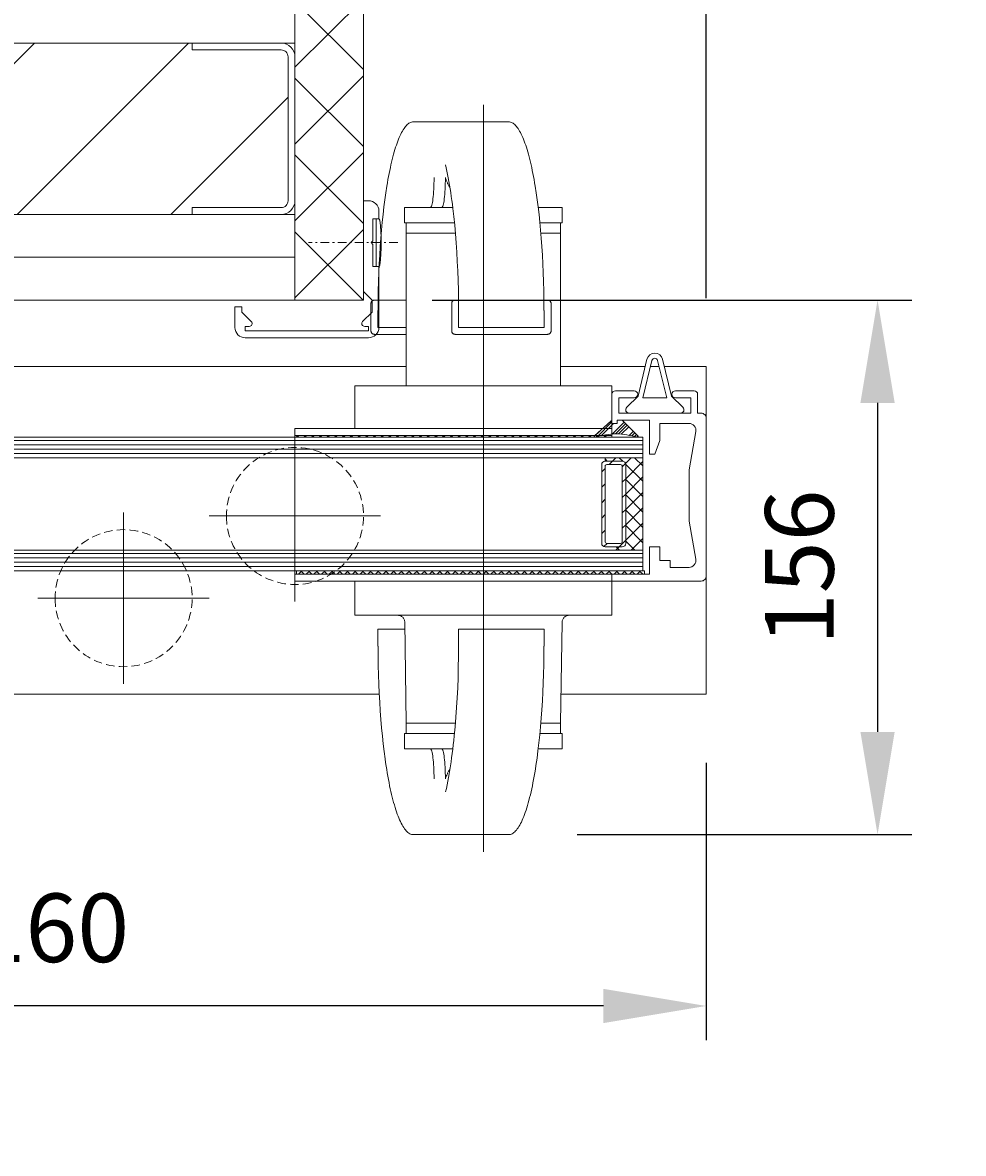
# Model space of a CAD drawing. Units: millimetres. Extents: x -39117 to 8324, y -302 to 8390.
# Drawn here: x 454 to 729, y -249 to 81 of the extents above; entities that cross this region are included whole.
import ezdxf

# ---------------------------------------------------------------- set-up
doc = ezdxf.new("R2010")
doc.units = ezdxf.units.MM
doc.header["$LTSCALE"] = 10
for name, pattern in [('Center', [50, 25, -10, 5, -10]), ('Dashed', [50, 25, -25]), ('HIDDEN', [0.375, 0.25, -0.125])]:
    doc.linetypes.add(name, pattern=pattern)
for name, color, linetype in [('KONE Aanzicht', 8, 'Continuous'), ('KONE Arcering', 250, 'Continuous'), ('KONE Bouwkundig', 252, 'Continuous'), ('KONE C-profielen', 253, 'Continuous'), ('KONE Deurprofielen', 253, 'Continuous'), ('KONE Hartlijnen', 10, 'Center'), ('KONE Maatlijnen', 170, 'Continuous'), ('KONE Stippellijn', 130, 'HIDDEN')]:
    doc.layers.add(name, color=color, linetype=linetype)
doc.styles.add('Markus text', font='arial.ttf', dxfattribs={"height": 2})
doc.dimstyles.new('Maatlijnen Markus', dxfattribs={"dimscale": 0, "dimtxt": 2, "dimasz": 3, "dimexe": 1, "dimexo": 2, "dimgap": 1, "dimtad": 1, "dimtxsty": 'Markus text', "dimcen": 2.5, "dimclrd": 5, "dimclre": 5, "dimclrt": 5, "dimadec": 0, "dimazin": 0, "dimtfac": 1, "dimtmove": 0, "dimatfit": 3, "dimfxl": 1, "dimtfillclr": 256, "dimarcsym": 0})
pattern_1 = [(180, (7912.9327, 15223.1701), (-2e-16, -1.27), [])]
pattern_2 = [(45, (7923.9327, 15223.1701), (-1.12253202, 1.12253202), []), (135, (7923.9327, 15223.1701), (-1.12253202, -1.12253202), [])]

# ---------------------------------------------------------------- blocks, each defined once
blk = doc.blocks.new('*D3194')
at = {"layer": 'Defpoints', "color": 0, "lineweight": 5, "transparency": 16777216}
for p in [(553.56, 161), (553.56, 100), (653.56, -19.4)]:
    blk.add_point(p, dxfattribs=at)
at = {"layer": 'KONE Maatlijnen', "color": 5, "lineweight": -2, "transparency": 16777216}
for p, q in [((553.56, 120), (553.56, 171)), ((653.56, 0.6), (653.56, 171)), ((623.56, 161), (583.56, 161))]:
    blk.add_line(p, q, dxfattribs=at)
at = {"layer": 'KONE Maatlijnen', "color": 5, "lineweight": 5, "transparency": 16777216}
for points in [[(583.56, 166), (583.56, 156), (553.56, 161)], [(623.56, 166), (623.56, 156), (653.56, 161)]]:
    blk.add_solid(points, dxfattribs=at)
at = {"layer": 'KONE Maatlijnen', "color": 5, "lineweight": 5, "transparency": 16777216, "insert": (603.56, 181.21), "char_height": 20, "attachment_point": 5, "style": 'Markus text'}
blk.add_mtext('~100', dxfattribs=at)
blk = doc.blocks.new('*D85')
at = {"layer": 'Defpoints', "color": 0, "lineweight": 5, "transparency": 16777216}
for p in [(653.56, 161), (1153.56, 100), (653.56, -19.4)]:
    blk.add_point(p, dxfattribs=at)
at = {"layer": 'KONE Maatlijnen', "color": 5, "lineweight": -2, "transparency": 16777216}
for p, q in [((653.56, 0.6), (653.56, 171)), ((1153.56, 120), (1153.56, 171)), ((1123.56, 161), (683.56, 161))]:
    blk.add_line(p, q, dxfattribs=at)
at = {"layer": 'KONE Maatlijnen', "color": 5, "lineweight": 5, "transparency": 16777216}
for points in [[(683.56, 166), (683.56, 156), (653.56, 161)], [(1123.56, 166), (1123.56, 156), (1153.56, 161)]]:
    blk.add_solid(points, dxfattribs=at)
at = {"layer": 'KONE Maatlijnen', "color": 5, "lineweight": 5, "transparency": 16777216, "insert": (903.56, 183.98), "char_height": 20, "attachment_point": 5, "style": 'Markus text'}
blk.add_mtext('Free passage "B" = 1000', dxfattribs=at)
blk = doc.blocks.new('*D88')
at = {"layer": 'Defpoints', "color": 0, "lineweight": 5, "transparency": 16777216}
for p in [(-6.44, -115), (653.56, -115), (-6.44, -206)]:
    blk.add_point(p, dxfattribs=at)
at = {"layer": 'KONE Maatlijnen', "color": 5, "lineweight": -2, "transparency": 16777216}
for p, q in [((-6.44, -135), (-6.44, -216)), ((653.56, -135), (653.56, -216)), ((623.56, -206), (23.56, -206))]:
    blk.add_line(p, q, dxfattribs=at)
at = {"layer": 'KONE Maatlijnen', "color": 5, "lineweight": 5, "transparency": 16777216}
for points in [[(23.56, -201), (23.56, -211), (-6.44, -206)], [(623.56, -201), (623.56, -211), (653.56, -206)]]:
    blk.add_solid(points, dxfattribs=at)
at = {"layer": 'KONE Maatlijnen', "color": 5, "lineweight": 5, "transparency": 16777216, "insert": (323.56, -185.79), "char_height": 20, "attachment_point": 5, "style": 'Markus text'}
blk.add_mtext('Doorwidth = B+160 =1160', dxfattribs=at)
blk = doc.blocks.new('*D67')
at = {"layer": 'Defpoints', "color": 0, "lineweight": 5, "transparency": 16777216}
for p in [(553.56, 0), (595.94, -156), (703.56, -156)]:
    blk.add_point(p, dxfattribs=at)
at = {"layer": 'KONE Maatlijnen', "color": 5, "lineweight": -2, "transparency": 16777216}
for p, q in [((573.56, 0), (713.56, 0)), ((703.56, -30), (703.56, -126)), ((615.94, -156), (713.56, -156))]:
    blk.add_line(p, q, dxfattribs=at)
at = {"layer": 'KONE Maatlijnen', "color": 5, "lineweight": 5, "transparency": 16777216}
for points in [[(698.56, -30), (708.56, -30), (703.56, 0)], [(698.56, -126), (708.56, -126), (703.56, -156)]]:
    blk.add_solid(points, dxfattribs=at)
at = {"layer": 'KONE Maatlijnen', "color": 5, "lineweight": 5, "transparency": 16777216, "insert": (683.35, -78), "char_height": 20, "attachment_point": 5, "rotation": 90, "style": 'Markus text'}
blk.add_mtext('156', dxfattribs=at)
blk = doc.blocks.new('s')
at = {"layer": 'KONE Bouwkundig', "lineweight": 20}
for p, q in [((1149.62, 8.99), (1149.62, 108.99)), ((1149.62, 108.99), (1169.62, 108.99)), ((1169.62, 108.99), (1169.62, 8.99)), ((1169.62, 8.99), (1149.62, 8.99))]:
    blk.add_line(p, q, dxfattribs=at)

msp = doc.modelspace()

# ---------------------------------------------------------------- hatches: boundary and pattern name
at = {"lineweight": 5}
h = msp.add_hatch(dxfattribs=at)
h.set_pattern_fill('ANSI37', color=256, scale=5)
h.set_pattern_definition([(45, (1710.616, -1000.035), (-11.22532, 11.22532), []), (135, (1710.616, -1000.035), (-11.22532, -11.22532), [])])
h.paths.add_polyline_path([(553.518, 100), (533.562, 100), (533.562, 74.965), (533.533, 24.965), (533.562, 24.965), (533.562, -0.011), (553.518, -0.011)])
at = {"layer": 'KONE Arcering', "lineweight": 5}
h = msp.add_hatch(dxfattribs=at)
h.set_pattern_fill('ANSI31', color=210, scale=10, style=0)
h.set_pattern_definition([(45, (-21.543, 0), (-22.4506, 22.4506), [])])
h.paths.add_polyline_path([(503.562, 25), (503.562, 27), (529.562, 27, 0.4142136), (531.562, 29), (531.562, 71, 0.4142136), (529.562, 73), (503.562, 73), (503.562, 75), (293.562, 75), (293.562, 25)])
h = msp.add_hatch(dxfattribs=at)
h.set_pattern_fill('ANSI34', color=170, scale=0.2)
h.set_pattern_definition([(45, (7913.9327, 15223.17), (-2.6940768, 2.6940768), []), (45, (7914.8307, 15223.17), (-2.6940768, 2.6940768), []), (45, (7915.7287, 15223.17), (-2.6940768, 2.6940768), []), (45, (7916.6268, 15223.17), (-2.6940768, 2.6940768), [])])
edge = h.paths.add_edge_path()
edge.add_arc((625.862, -35.452), 0.2, 360, 492.28775, ccw=False)
edge.add_line((626.062, -35.452), (626.062, -36))
edge.add_line((626.062, -36), (627.562, -36))
edge.add_line((627.562, -36), (627.562, -35.5))
edge.add_arc((628.062, -35.5), 0.5, 450, 540, ccw=False)
edge.add_line((628.062, -35), (628.75, -35))
edge.add_arc((628.75, -35.5), 0.5, 405, 450, ccw=False)
edge.add_line((629.103, -35.146), (633.616, -39.659))
edge.add_arc((633.474, -39.8), 0.2, 270, 405, ccw=False)
edge.add_spline(control_points=[(633.474, -40), (631.448, -39.539), (627.453, -38.622), (623.456, -39.464), (621.562, -39.891)], knot_values=[0.4915744, 0.4915744, 0.4915744, 0.4915744, 6.725105, 12.5340689, 12.5340689, 12.5340689, 12.5340689], degree=3, periodic=0)
edge.add_line((621.562, -39.891), (621.562, -39.5))
edge.add_line((621.562, -39.5), (622.062, -39.5))
edge.add_line((622.062, -39.5), (622.062, -38.638))
edge.add_line((622.062, -38.638), (625.727, -35.304))
h.paths.add_polyline_path([(622.062, -38.638), (622.062, -39.5), (621.114, -39.5)])
h.paths.add_polyline_path([(620.947, -39.652), (621.114, -39.5), (621.562, -39.5), (621.562, -39.891), (621.562, -40), (621.082, -40, -0.685434)])
h = msp.add_hatch(dxfattribs=at)
h.set_pattern_fill('ANSI37', color=170, scale=0.5)
h.set_pattern_definition(pattern_2)
h.paths.add_polyline_path([(534.062, -39.5), (588.562, -39.5), (588.562, -40), (534.062, -40)])
edge = h.paths.add_edge_path()
edge.add_line((588.562, -39.5), (631.114, -39.5))
edge.add_line((631.114, -39.5), (630.947, -39.652))
edge.add_arc((631.082, -39.8), 0.2, 132.28775, 270)
edge.add_line((631.082, -40), (588.562, -40))
edge.add_line((588.562, -40), (588.562, -39.5))
edge = h.paths.add_edge_path(flags=17)
edge.add_line((630.947, -39.652), (631.114, -39.5))
edge.add_line((631.114, -39.5), (626.062, -39.5))
edge.add_line((626.062, -39.5), (626.062, -40))
edge.add_line((626.062, -40), (631.082, -40))
edge.add_arc((631.082, -39.8), 0.2, 132.28775, 270, ccw=False)
h = msp.add_hatch(dxfattribs=at)
h.set_pattern_fill('LINE', color=210, scale=0.4, angle=180)
h.set_pattern_definition(pattern_1)
h.paths.add_polyline_path([(577.562, -40), (635.062, -40), (635.062, -46), (577.562, -46)])
edge = h.paths.add_edge_path()
edge.add_line((512.562, -43), (512.562, -40))
edge.add_line((512.562, -40), (577.562, -40))
edge.add_line((577.562, -40), (577.562, -46))
edge.add_line((577.562, -46), (523.097, -46))
edge.add_arc((512.562, -63), 20, 58.21167, 90)
edge = h.paths.add_edge_path(flags=17)
edge.add_arc((512.562, -63), 20, 58.21167, 90, ccw=False)
edge.add_line((523.097, -46), (512.562, -46))
edge.add_line((512.562, -46), (512.562, -43))
edge = h.paths.add_edge_path(flags=17)
edge.add_line((512.562, -43), (512.562, -46))
edge.add_line((512.562, -46), (502.026, -46))
edge.add_arc((512.562, -63), 20, 90, 121.78833, ccw=False)
edge = h.paths.add_edge_path()
edge.add_line((293.562, -46), (293.562, -40))
edge.add_line((293.562, -40), (512.562, -40))
edge.add_line((512.562, -40), (512.562, -43))
edge.add_arc((512.562, -63), 20, 90, 121.78833)
edge.add_line((502.026, -46), (293.562, -46))
h = msp.add_hatch(dxfattribs=at)
h.set_pattern_fill('ANSI37', color=210)
h.set_pattern_definition([(45, (7912.9327, 15223.17), (-2.24506403, 2.24506403), []), (135, (7912.9327, 15223.17), (-2.24506403, -2.24506403), [])])
h.paths.add_polyline_path([(630.062, -48, 0.4142136), (629.062, -47), (624.062, -47), (624.062, -46), (635.062, -46), (635.062, -73), (624.062, -73), (624.062, -72), (629.062, -72, 0.4142136), (630.062, -71)])
h = msp.add_hatch(dxfattribs=at)
h.set_pattern_fill('ANSI31', color=210)
h.set_pattern_definition([(45, (7912.9327, 15223.17), (-2.24506403, 2.24506403), [])])
h.paths.add_polyline_path([(623.062, -71, 0.4142136), (624.062, -72), (629.062, -72, 0.4142136), (630.062, -71), (630.062, -48, 0.4142136), (629.062, -47), (624.062, -47, 0.4142136), (623.062, -48)])
h.paths.add_polyline_path([(624.062, -48.5, -0.4142136), (624.562, -48), (628.562, -48, -0.4142136), (629.062, -48.5), (629.062, -70.5, -0.4142136), (628.562, -71), (624.562, -71, -0.4142136), (624.062, -70.5)], flags=16)
h = msp.add_hatch(dxfattribs=at)
h.set_pattern_fill('LINE', color=210, scale=0.4, angle=180)
h.set_pattern_definition(pattern_1)
h.paths.add_polyline_path([(577.562, -73), (635.062, -73), (635.062, -79), (577.562, -79)])
edge = h.paths.add_edge_path()
edge.add_line((529.882, -73), (577.562, -73))
edge.add_line((577.562, -73), (577.562, -79))
edge.add_line((577.562, -79), (524.562, -79))
edge.add_arc((512.562, -63), 20, 306.8699, 330)
edge = h.paths.add_edge_path()
edge.add_line((512.562, -73), (529.882, -73))
edge.add_arc((512.562, -63), 20, 306.8699, 330, ccw=False)
edge.add_line((524.562, -79), (512.562, -79))
edge.add_line((512.562, -79), (512.562, -73))
edge = h.paths.add_edge_path()
edge.add_line((495.241, -73), (512.562, -73))
edge.add_line((512.562, -73), (512.562, -79))
edge.add_line((512.562, -79), (500.562, -79))
edge.add_arc((512.562, -63), 20, 210, 233.1301, ccw=False)
edge = h.paths.add_edge_path()
edge.add_line((476.845, -73), (495.241, -73))
edge.add_arc((512.562, -63), 20, 210, 233.1301)
edge.add_line((500.562, -79), (480.892, -79))
edge.add_arc((462.562, -87), 20, 23.57818, 44.427)
edge = h.paths.add_edge_path()
edge.add_line((462.562, -73), (476.845, -73))
edge.add_arc((462.562, -87), 20, 23.57818, 44.427, ccw=False)
edge.add_line((480.892, -79), (462.562, -79))
edge.add_line((462.562, -79), (462.562, -73))
edge = h.paths.add_edge_path()
edge.add_line((448.279, -73), (462.562, -73))
edge.add_line((462.562, -73), (462.562, -79))
edge.add_line((462.562, -79), (444.231, -79))
edge.add_arc((462.562, -87), 20, 135.573, 156.42182, ccw=False)
edge = h.paths.add_edge_path()
edge.add_line((293.562, -79), (293.562, -72.99))
edge.add_line((293.562, -72.99), (448.279, -73))
edge.add_arc((462.562, -87), 20, 135.573, 156.42182)
edge.add_line((444.231, -79), (293.562, -79))
h = msp.add_hatch(dxfattribs=at)
h.set_pattern_fill('ANSI37', color=170, scale=0.5)
h.set_pattern_definition(pattern_2)
h.paths.add_polyline_path([(588.562, -79), (635.562, -79), (635.562, -80), (588.562, -80)])
h.paths.add_polyline_path([(535.562, -79), (588.562, -79), (588.562, -80), (534.097, -80, 0.0221762)])
h.paths.add_polyline_path([(534.062, -79), (535.562, -79, -0.0221762), (534.097, -80), (534.062, -80)])

# ---------------------------------------------------------------- linework, layer by layer
at = {"layer": 'KONE Aanzicht', "lineweight": 9}
for p, q in [((566.062, -19.4), (293.562, -19.4)), ((635.764, -19.4), (611.062, -19.4)), ((639.816, -19.4), (637.308, -19.4))]:
    msp.add_line(p, q, dxfattribs=at)
for points in [[(653.562, -34.5), (653.562, -19.4), (641.36, -19.4)], [(653.562, -80.5), (653.562, -115), (611.197, -115)], [(293.562, -115), (558.173, -115)]]:
    msp.add_lwpolyline(points, dxfattribs=at)
at = {"layer": 'KONE Bouwkundig', "lineweight": 9}
msp.add_line((533.562, 12.5), (293.562, 12.5), dxfattribs=at)
at = {"layer": 'KONE Bouwkundig', "lineweight": 20}
for points in [[(293.562, 75), (533.562, 75), (533.562, 100), (293.562, 100)], [(293.562, 0), (533.562, 0), (533.562, 25), (293.562, 25)]]:
    msp.add_lwpolyline(points, dxfattribs=at)
at = {"layer": 'KONE C-profielen', "lineweight": 9}
msp.add_lwpolyline([(503.562, 25), (503.562, 27), (529.562, 27, 0.4142136), (531.562, 29), (531.562, 71, 0.4142136), (529.562, 73), (503.562, 73), (503.562, 75), (529.562, 75, -0.4142136), (533.562, 71), (533.562, 29, -0.4142136), (529.562, 25)], format="xyb", close=True, dxfattribs=at)
at = {"layer": 'KONE Deurprofielen', "linetype": 'Dashed', "lineweight": 5}
for p, q in [((568.099, 52), (595.94, 52)), ((565.562, 22.5), (565.562, 27)), ((565.562, 27), (579.619, 27)), ((604.542, 27), (611.562, 27)), ((611.562, 22.5), (611.562, 27)), ((565.562, 22.5), (580.115, 22.5)), ((566.062, 22.5), (566.062, -25)), ((605.033, 22.5), (611.562, 22.5)), ((611.062, 22.5), (611.062, -25)), ((566.062, 19.5), (580.389, 19.5)), ((605.305, 19.5), (611.062, 19.5)), ((566.062, 0), (556.743, 0)), ((607.296, 0), (580.296, 0)), ((555.743, -1), (555.743, -9)), ((579.296, -1), (579.296, -9)), ((608.296, -9), (608.296, -1)), ((556.743, -10), (566.062, -10)), ((580.296, -10), (607.296, -10)), ((551.062, -25), (626.062, -25)), ((551.062, -25), (551.062, -37.5)), ((626.062, -25), (626.062, -40)), ((551.062, -82), (551.062, -92)), ((626.062, -92), (626.062, -80)), ((551.062, -92), (626.062, -92)), ((566.062, -123.5), (565.593, -93.968)), ((611.062, -123.5), (611.53, -93.968)), ((557.743, -96), (557.743, -101)), ((565.625, -96), (557.743, -96)), ((581.296, -96), (581.296, -101)), ((581.296, -96), (606.296, -96)), ((606.296, -96), (606.296, -101)), ((566.062, -123.5), (566.062, -126.5)), ((580.389, -123.5), (566.062, -123.5)), ((611.062, -123.5), (605.305, -123.5)), ((611.062, -123.5), (611.062, -126.5)), ((565.562, -126.5), (565.562, -131)), ((580.115, -126.5), (565.562, -126.5)), ((611.562, -126.5), (605.033, -126.5)), ((611.562, -126.5), (611.562, -131)), ((565.562, -131), (579.619, -131)), ((604.542, -131), (611.562, -131)), ((568.099, -156), (595.94, -156))]:
    msp.add_line(p, q, dxfattribs=at)
at = {"layer": 'KONE Deurprofielen', "lineweight": 20}
for p, q in [((626.062, -40), (551.062, -40)), ((626.062, -80), (551.062, -80))]:
    msp.add_line(p, q, dxfattribs=at)
at = {"layer": 'KONE Deurprofielen', "lineweight": 9}
for p, q in [((635.062, -46), (293.562, -46)), ((624.062, -46), (624.062, -47)), ((293.562, -72.99), (635.062, -72.99))]:
    msp.add_line(p, q, dxfattribs=at)
for points in [[(555.062, -7.9, 0.4142136), (554.862, -7.7), (553.91, -7.7, -0.6681786), (553.31, -6.251), (556.062, -3.5), (556.062, 0), (553.562, 2.5), (553.562, 29), (555.062, 29, -0.4142136), (558.062, 26), (558.062, 23.7), (556.462, 23.7, 0.4142136), (556.262, 23.5), (556.262, 17.25), (555.762, 16.75), (556.262, 16.25), (556.262, 10, 0.4142136), (556.462, 9.8), (558.062, 9.8), (558.062, -8, -0.4142136), (555.062, -11), (519.062, -11, -0.4142136), (516.062, -8), (516.062, -2), (518.062, -2), (518.062, -3.5), (520.813, -6.251, -0.6681786), (520.213, -7.7), (519.262, -7.7, 0.4142136), (519.062, -7.9), (519.062, -8.8, 0.4142136), (519.262, -9), (554.862, -9, 0.4142136), (555.062, -8.8)], [(557.262, 23.75), (557.833, 23.75, -0.3761468), (558.329, 23.316, -0.0659421), (558.329, 10.184, -0.3761468), (557.833, 9.75), (557.262, 9.75)], [(630.356, -31.291), (633.662, -28), (636.279, -17.292, -0.7850202), (640.845, -17.292), (643.462, -28), (646.767, -31.291, -0.6689579), (646.062, -33), (631.062, -33, -0.6689579)], [(635.084, -28.5), (642.04, -28.5), (639.387, -17.648, 0.7850202), (637.736, -17.648)], [(630.062, -71, -0.4142136), (629.062, -72), (624.062, -72, -0.4142136), (623.062, -71), (623.062, -48, -0.4142136), (624.062, -47), (629.062, -47, -0.4142136), (630.062, -48)], [(628.562, -71), (624.562, -71, -0.4142136), (624.062, -70.5), (624.062, -48.5, -0.4142136), (624.562, -48), (628.562, -48, -0.4142136), (629.062, -48.5), (629.062, -70.5, -0.4142136)]]:
    msp.add_lwpolyline(points, format="xyb", close=True, dxfattribs=at)
at = {"layer": 'KONE Deurprofielen', "lineweight": 20}
msp.add_lwpolyline([(644.562, -28.5, -1), (644.562, -26.5), (650.062, -26.5, -0.4142136), (651.062, -27.5), (651.062, -33), (652.062, -33, -0.4142136), (653.562, -34.5), (653.562, -80.5, -0.4142136), (652.062, -82), (626.062, -82), (626.062, -80), (637.062, -80), (637.062, -72), (640.062, -72), (640.062, -76), (643.062, -76), (643.062, -78), (648.562, -78, 0.4663895), (650.531, -75.652), (648.562, -64.5), (648.562, -49.5), (650.531, -38.348, 0.4663895), (648.562, -36), (640.062, -36), (640.062, -41), (638.562, -45), (637.062, -45), (637.062, -35), (627.562, -35), (627.562, -36), (626.062, -36), (626.062, -27.5, -0.4142136), (627.062, -26.5), (632.562, -26.5, -1), (632.562, -28.5), (628.062, -28.5), (628.062, -33), (649.062, -33), (649.062, -28.5)], format="xyb", close=True, dxfattribs=at)
at = {"layer": 'KONE Deurprofielen', "lineweight": 9}
msp.add_lwpolyline([(633.474, -40, 0.6681786), (633.616, -39.659), (629.103, -35.146, 0.1989124), (628.75, -35), (628.062, -35, 0.4142136), (627.562, -35.5), (627.562, -36), (626.062, -36), (626.062, -35.452, 0.6511941), (625.727, -35.304), (620.947, -39.652, 0.685434), (621.082, -40)], format="xyb", dxfattribs=at)
at = {"layer": 'KONE Deurprofielen', "lineweight": 20}
msp.add_lwpolyline([(533.562, -39.5), (626.062, -39.5), (626.062, -37.5), (533.562, -37.5)], close=True, dxfattribs=at)
for points in [[(293.562, -79), (635.062, -79), (635.062, -40), (293.562, -40)], [(626.062, -82), (533.562, -82), (533.562, -80), (626.062, -80)]]:
    msp.add_lwpolyline(points, dxfattribs=at)
at = {"layer": 'KONE Deurprofielen', "lineweight": 9}
msp.add_lwpolyline([(534.062, -80), (635.562, -80), (635.562, -79), (534.062, -79)], close=True, dxfattribs=at)
at = {"layer": 'KONE Deurprofielen', "linetype": 'Dashed', "lineweight": 5}
for centre, start, end in [((556.743, -1), 90, 180), ((580.296, -1), 90, 180), ((556.743, -9), 180, 270), ((580.296, -9), 180, 270)]:
    msp.add_arc(centre, 1, start, end, dxfattribs=at)
at = {"layer": 'KONE Deurprofielen', "linetype": 'Dashed', "lineweight": 5, "extrusion": (0, 0, -1)}
for centre, radius, start, end in [((-607.296, -1), 1, 90, 180), ((-607.296, -9), 1, 180, 270), ((-563.593, -94), 2, 90, 179.09062), ((-613.53, -94), 2, 0.90938, 90)]:
    msp.add_arc(centre, radius, start, end, dxfattribs=at)
for centre, major_axis, ratio, start_param, end_param in [((568.099, -3), (0, 55), 0.1866142, 4.7669615, 6.2831853), ((573.09, 35.73), (0, -8.73), 0.1215612, 4.712389, 6.2831853), ((576.388, 35.73), (0, -8.73), 0.1215612, 4.712389, 6.2831853), ((589.367, 39.5), (-12.5, 0), 1, 5.7201305, 5.9768148), ((570.939, -101), (0, -55), 0.1883072, 4.712389, 5.5955156), ((595.94, -101), (0, -55), 0.1866142, 4.7123889, 6.2831853)]:
    msp.add_ellipse(centre, major_axis=major_axis, ratio=ratio, start_param=start_param, end_param=end_param, dxfattribs=at)
at = {"layer": 'KONE Deurprofielen', "linetype": 'Dashed', "lineweight": 5}
for centre, major_axis, ratio, start_param, end_param in [((595.94, -3), (0, 55), 0.1866142, 4.7669615, 6.2831853), ((570.939, -3), (0, 55), 0.1883072, 4.7669615, 5.5955156), ((568.099, -101), (0, -55), 0.1866142, 4.712389, 6.2831853), ((573.09, -139.73), (0, 8.73), 0.1215612, 4.712389, 6.2831853), ((576.388, -139.73), (0, 8.73), 0.1215612, 4.712389, 6.2831853), ((589.367, -143.5), (-12.5, 0), 1, 5.7201305, 5.9768148)]:
    msp.add_ellipse(centre, major_axis=major_axis, ratio=ratio, start_param=start_param, end_param=end_param, dxfattribs=at)
at = {"layer": 'KONE Deurprofielen', "lineweight": 9, "start_tangent": (0.9752112, 0.2212762), "end_tangent": (0.9750227, -0.2221052)}
msp.add_spline([(621.082, -40), (627.312, -39.061), (633.474, -40)], degree=3, dxfattribs=at)
at = {"layer": 'KONE Hartlijnen', "linetype": 'Dashed', "lineweight": 5}
msp.add_line((588.562, -161), (588.562, 57), dxfattribs=at)
at = {"layer": 'KONE Hartlijnen', "lineweight": 9, "ltscale": 0.01}
msp.add_line((563.562, 16.75), (537.562, 16.75), dxfattribs=at)
at = {"layer": 'KONE Hartlijnen', "lineweight": 9}
for p, q in [((533.562, -38), (533.562, -88)), ((483.562, -62), (483.562, -112)), ((508.562, -63), (558.562, -63)), ((458.562, -87), (508.562, -87))]:
    msp.add_line(p, q, dxfattribs=at)
at = {"layer": 'KONE Stippellijn', "linetype": 'Dashed', "lineweight": 5}
for p, q in [((557.743, -8), (557.743, -3)), ((581.296, -8), (581.296, -3)), ((606.296, -8), (606.296, -3)), ((566.062, -8), (557.743, -8)), ((581.296, -8), (606.296, -8))]:
    msp.add_line(p, q, dxfattribs=at)
at = {"layer": 'KONE Stippellijn', "lineweight": 9, "extrusion": (0, 0, -1)}
for centre in [(-533.562, -63), (-483.562, -87)]:
    msp.add_circle(centre, 20, dxfattribs=at)
at = {"layer": 'KONE Stippellijn', "linetype": 'Dashed', "lineweight": 5, "extrusion": (0, 0, -1)}
msp.add_ellipse((568.099, -3), major_axis=(0, 55), ratio=0.1866142, start_param=4.712389, end_param=4.7669615, dxfattribs=at)
at = {"layer": 'KONE Stippellijn', "linetype": 'Dashed', "lineweight": 5}
for centre, ratio, start_param in [((570.939, -3), 0.1883072, 4.71239), ((595.94, -3), 0.1866142, 4.712389)]:
    msp.add_ellipse(centre, major_axis=(0, 55), ratio=ratio, start_param=start_param, end_param=4.7669615, dxfattribs=at)

# ---------------------------------------------------------------- block references
at = {"lineweight": 5}
msp.add_blockref('s', (-616.053, -8.989), dxfattribs=at)

# ---------------------------------------------------------------- dimensions: what is measured, and where the dimension line sits
at = {"layer": 'KONE Maatlijnen', "lineweight": 5}
for base, p1, p2, text, picture, middle in [((653.562, 161), (1153.562, 100), (653.562, -19.4), 'Free passage "B" = 1000', '*D85', (903.562, 183.981)), ((553.562, 161), (653.562, -19.4), (553.562, 100), '~100', '*D3194', (603.562, 181.211)), ((-6.438, -206), (653.562, -115), (-6.438, -115), 'Doorwidth = B+160 =1160', '*D88', (323.562, -185.789))]:
    dim = msp.add_linear_dim(base=base, p1=p1, p2=p2, angle=180, text=text, dimstyle='Maatlijnen Markus', override={"dimscale": 0, "dimtix": 0, "dimtofl": 1, "dimtmove": 0, "dimatfit": 3}, dxfattribs=at)
    dim.commit()
    dim.dimension.update_dxf_attribs({"geometry": picture, "text_midpoint": middle})
dim = msp.add_linear_dim(base=(703.562, -156), p1=(553.562, 0), p2=(595.94, -156), angle=90, dimstyle='Maatlijnen Markus', override={"dimscale": 0, "dimtix": 0, "dimtofl": 1, "dimtmove": 0, "dimatfit": 3}, dxfattribs=at)
dim.commit()
dim.dimension.update_dxf_attribs({"geometry": '*D67', "text_midpoint": (683.35, -78)})

doc.saveas('drawing.dxf')
